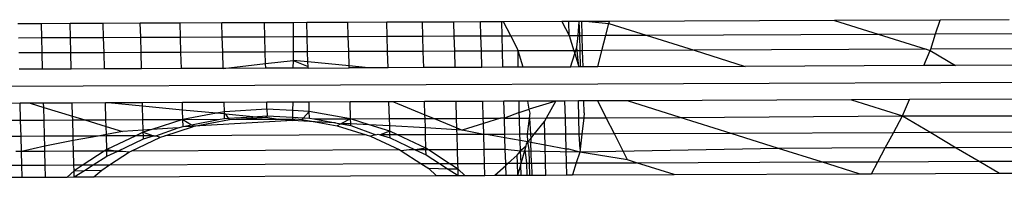
# Model space of a CAD drawing. Units: metres. Extents: x -1.86 to 2.32, y -1.74 to 2.17.
# Drawn here: x 0.01 to 0.03, y 0.3 to 0.31 of the extents above; entities that cross this region are included whole.
import ezdxf

# ---------------------------------------------------------------- set-up
doc = ezdxf.new("R2010")
doc.units = ezdxf.units.M

msp = doc.modelspace()

# ---------------------------------------------------------------- linework, layer by layer
for p, q in [((0.014885, 0.306274), (0.014454, 0.306272)), ((0.015413, 0.306276), (0.014885, 0.306274)), ((0.014892, 0.306018), (0.014885, 0.306274)), ((0.016025, 0.306279), (0.015413, 0.306276)), ((0.01542, 0.306021), (0.015413, 0.306276)), ((0.016707, 0.306281), (0.016025, 0.306279)), ((0.016032, 0.306023), (0.016025, 0.306279)), ((0.017441, 0.306284), (0.016707, 0.306281)), ((0.016714, 0.306026), (0.016707, 0.306281)), ((0.018209, 0.306287), (0.017441, 0.306284)), ((0.017448, 0.306029), (0.017441, 0.306284)), ((0.018993, 0.306291), (0.018209, 0.306287)), ((0.018216, 0.306032), (0.018209, 0.306287)), ((0.019521, 0.306293), (0.018993, 0.306291)), ((0.019, 0.306035), (0.018993, 0.306291)), ((0.019773, 0.306294), (0.019521, 0.306293)), ((0.019521, 0.306293), (0.019521, 0.306037)), ((0.02053, 0.306297), (0.019773, 0.306294)), ((0.01978, 0.306038), (0.019773, 0.306294)), ((0.021246, 0.3063), (0.02053, 0.306297)), ((0.020537, 0.306042), (0.02053, 0.306297)), ((0.021902, 0.306303), (0.021246, 0.3063)), ((0.021253, 0.306044), (0.021246, 0.3063)), ((0.022482, 0.306305), (0.021902, 0.306303)), ((0.021909, 0.306047), (0.021902, 0.306303)), ((0.022973, 0.306307), (0.022482, 0.306305)), ((0.022489, 0.30605), (0.022482, 0.306305)), ((0.023362, 0.306309), (0.022973, 0.306307)), ((0.02298, 0.306052), (0.022973, 0.306307)), ((0.023369, 0.306053), (0.023362, 0.306309)), ((0.023392, 0.306309), (0.023362, 0.306309)), ((0.024471, 0.306313), (0.023392, 0.306309)), ((0.023527, 0.306054), (0.023392, 0.306309)), ((0.0246, 0.306314), (0.024471, 0.306313)), ((0.024471, 0.306313), (0.024607, 0.306055)), ((0.024607, 0.306055), (0.0246, 0.306314)), ((0.024791, 0.306314), (0.0246, 0.306314)), ((0.024767, 0.306059), (0.024791, 0.306314)), ((0.024836, 0.306315), (0.024791, 0.306314)), ((0.024799, 0.306059), (0.024791, 0.306314)), ((0.024843, 0.306059), (0.024836, 0.306315)), ((0.024965, 0.306315), (0.024836, 0.306315)), ((0.025345, 0.306317), (0.024965, 0.306315)), ((0.024965, 0.306315), (0.025337, 0.306279)), ((0.025281, 0.306061), (0.025337, 0.306279)), ((0.025337, 0.306279), (0.025345, 0.306317)), ((0.025337, 0.306279), (0.026021, 0.306064)), ((0.029491, 0.306334), (0.025345, 0.306317)), ((0.031434, 0.306342), (0.029491, 0.306334)), ((0.029491, 0.306334), (0.030293, 0.306081)), ((0.031352, 0.306086), (0.031434, 0.306342)), ((0.032705, 0.306347), (0.031434, 0.306342)), ((0.022489, 0.30605), (0.02298, 0.306052)), ((0.02298, 0.306052), (0.023369, 0.306053)), ((0.022988, 0.305771), (0.02298, 0.306052)), ((0.023369, 0.306053), (0.023527, 0.306054)), ((0.023377, 0.305772), (0.023369, 0.306053)), ((0.023527, 0.306054), (0.024607, 0.306055)), ((0.023654, 0.305815), (0.023527, 0.306054)), ((0.024607, 0.306055), (0.024767, 0.306059)), ((0.024607, 0.306055), (0.024691, 0.305778)), ((0.024746, 0.305846), (0.024767, 0.306059)), ((0.024767, 0.306059), (0.024799, 0.306059)), ((0.024806, 0.305778), (0.024799, 0.306059)), ((0.024799, 0.306059), (0.024843, 0.306059)), ((0.024843, 0.306059), (0.025281, 0.306061)), ((0.024851, 0.305778), (0.024843, 0.306059)), ((0.025208, 0.30578), (0.025281, 0.306061)), ((0.025281, 0.306061), (0.026021, 0.306064)), ((0.026021, 0.306064), (0.030293, 0.306081)), ((0.026021, 0.306064), (0.026903, 0.305787)), ((0.030293, 0.306081), (0.031352, 0.306086)), ((0.030293, 0.306081), (0.031175, 0.305804)), ((0.031261, 0.305805), (0.031352, 0.306086)), ((0.031352, 0.306086), (0.033136, 0.306093)), ((0.014461, 0.306017), (0.014892, 0.306018)), ((0.014892, 0.306018), (0.01542, 0.306021)), ((0.0149, 0.305738), (0.014892, 0.306018)), ((0.01542, 0.306021), (0.016032, 0.306023)), ((0.015428, 0.30574), (0.01542, 0.306021)), ((0.016032, 0.306023), (0.016714, 0.306026)), ((0.01604, 0.305742), (0.016032, 0.306023)), ((0.016714, 0.306026), (0.017448, 0.306029)), ((0.016722, 0.305745), (0.016714, 0.306026)), ((0.017448, 0.306029), (0.018216, 0.306032)), ((0.017456, 0.305748), (0.017448, 0.306029)), ((0.018216, 0.306032), (0.019, 0.306035)), ((0.018224, 0.305751), (0.018216, 0.306032)), ((0.019, 0.306035), (0.019521, 0.306037)), ((0.019008, 0.305754), (0.019, 0.306035)), ((0.019521, 0.306037), (0.01952, 0.305757)), ((0.019521, 0.306037), (0.01978, 0.306038)), ((0.01978, 0.306038), (0.020537, 0.306042)), ((0.019788, 0.305758), (0.01978, 0.306038)), ((0.020537, 0.306042), (0.021253, 0.306044)), ((0.020545, 0.305761), (0.020537, 0.306042)), ((0.021253, 0.306044), (0.021909, 0.306047)), ((0.021261, 0.305764), (0.021253, 0.306044)), ((0.021909, 0.306047), (0.022489, 0.30605)), ((0.021917, 0.305766), (0.021909, 0.306047)), ((0.022497, 0.305769), (0.022489, 0.30605)), ((0.0149, 0.305738), (0.014469, 0.305736)), ((0.015428, 0.30574), (0.0149, 0.305738)), ((0.014908, 0.305438), (0.0149, 0.305738)), ((0.01604, 0.305742), (0.015428, 0.30574)), ((0.015436, 0.305441), (0.015428, 0.30574)), ((0.016722, 0.305745), (0.01604, 0.305742)), ((0.016048, 0.305443), (0.01604, 0.305742)), ((0.017456, 0.305748), (0.016722, 0.305745)), ((0.01673, 0.305446), (0.016722, 0.305745)), ((0.018224, 0.305751), (0.017456, 0.305748)), ((0.017464, 0.305449), (0.017456, 0.305748)), ((0.019008, 0.305754), (0.018224, 0.305751)), ((0.018232, 0.305452), (0.018224, 0.305751)), ((0.01952, 0.305757), (0.019008, 0.305754)), ((0.019014, 0.305545), (0.019008, 0.305754)), ((0.019788, 0.305758), (0.01952, 0.305757)), ((0.01952, 0.305757), (0.01952, 0.305598)), ((0.020545, 0.305761), (0.019788, 0.305758)), ((0.019793, 0.305571), (0.019788, 0.305758)), ((0.021261, 0.305764), (0.020545, 0.305761)), ((0.020553, 0.305498), (0.020545, 0.305761)), ((0.021917, 0.305766), (0.021261, 0.305764)), ((0.021269, 0.305464), (0.021261, 0.305764)), ((0.022497, 0.305769), (0.021917, 0.305766)), ((0.021925, 0.305467), (0.021917, 0.305766)), ((0.022988, 0.305771), (0.022497, 0.305769)), ((0.022506, 0.305469), (0.022497, 0.305769)), ((0.023377, 0.305772), (0.022988, 0.305771)), ((0.022996, 0.305471), (0.022988, 0.305771)), ((0.023666, 0.305774), (0.023377, 0.305772)), ((0.023385, 0.305473), (0.023377, 0.305772)), ((0.023666, 0.305774), (0.023654, 0.305815)), ((0.023663, 0.305474), (0.023666, 0.305774)), ((0.024691, 0.305778), (0.023666, 0.305774)), ((0.023756, 0.305475), (0.023666, 0.305774)), ((0.024626, 0.305478), (0.024707, 0.305725)), ((0.024691, 0.305778), (0.024707, 0.305725)), ((0.024753, 0.305778), (0.024691, 0.305778)), ((0.024707, 0.305725), (0.024746, 0.305846)), ((0.024707, 0.305725), (0.024781, 0.305479)), ((0.024753, 0.305778), (0.024746, 0.305846)), ((0.024781, 0.305479), (0.024753, 0.305778)), ((0.024806, 0.305778), (0.024753, 0.305778)), ((0.024815, 0.305479), (0.024806, 0.305778)), ((0.024851, 0.305778), (0.024806, 0.305778)), ((0.025208, 0.30578), (0.024851, 0.305778)), ((0.024859, 0.305479), (0.024851, 0.305778)), ((0.02513, 0.30548), (0.025208, 0.30578)), ((0.026903, 0.305787), (0.025208, 0.30578)), ((0.031175, 0.305804), (0.026903, 0.305787)), ((0.026903, 0.305787), (0.027842, 0.305491)), ((0.031136, 0.305505), (0.031253, 0.30578)), ((0.031175, 0.305804), (0.031253, 0.30578)), ((0.031253, 0.30578), (0.031261, 0.305805)), ((0.031253, 0.30578), (0.031716, 0.305507)), ((0.033611, 0.305814), (0.031261, 0.305805)), ((0.018232, 0.305452), (0.019014, 0.305545)), ((0.019014, 0.305545), (0.01952, 0.305598)), ((0.019016, 0.305455), (0.019014, 0.305545)), ((0.01952, 0.305598), (0.019518, 0.305457)), ((0.019793, 0.305571), (0.01952, 0.305598)), ((0.01952, 0.305598), (0.019796, 0.305485)), ((0.019796, 0.305485), (0.019793, 0.305571)), ((0.020553, 0.305498), (0.019793, 0.305571)), ((0.031716, 0.305507), (0.031136, 0.305505)), ((0.034116, 0.305517), (0.031716, 0.305507)), ((0.014908, 0.305438), (0.014477, 0.305437)), ((0.015436, 0.305441), (0.014908, 0.305438)), ((0.016048, 0.305443), (0.015436, 0.305441)), ((0.01673, 0.305446), (0.016048, 0.305443)), ((0.017464, 0.305449), (0.01673, 0.305446)), ((0.018232, 0.305452), (0.017464, 0.305449)), ((0.019016, 0.305455), (0.018232, 0.305452)), ((0.019518, 0.305457), (0.019016, 0.305455)), ((0.019796, 0.305458), (0.019518, 0.305457)), ((0.019796, 0.305458), (0.019796, 0.305485)), ((0.019796, 0.305458), (0.020554, 0.305462)), ((0.020554, 0.305462), (0.020553, 0.305498)), ((0.02091, 0.305463), (0.020553, 0.305498)), ((0.02091, 0.305463), (0.020554, 0.305462)), ((0.021269, 0.305464), (0.02091, 0.305463)), ((0.021925, 0.305467), (0.021269, 0.305464)), ((0.022506, 0.305469), (0.021925, 0.305467)), ((0.022996, 0.305471), (0.022506, 0.305469)), ((0.023385, 0.305473), (0.022996, 0.305471)), ((0.023663, 0.305474), (0.023385, 0.305473)), ((0.023756, 0.305475), (0.023663, 0.305474)), ((0.024626, 0.305478), (0.023756, 0.305475)), ((0.024781, 0.305479), (0.024626, 0.305478)), ((0.024815, 0.305479), (0.024781, 0.305479)), ((0.024859, 0.305479), (0.024815, 0.305479)), ((0.02513, 0.30548), (0.024859, 0.305479)), ((0.027842, 0.305491), (0.02513, 0.30548)), ((0.031136, 0.305505), (0.027842, 0.305491)), ((-0.016876, 0.304998), (0.05206, 0.30528)), ((0.014495, 0.304813), (0.014172, 0.304811)), ((0.014503, 0.304503), (0.014495, 0.304813)), ((0.01468, 0.304813), (0.014495, 0.304813)), ((0.014925, 0.304814), (0.01468, 0.304813)), ((0.01468, 0.304813), (0.014928, 0.304738)), ((0.015453, 0.304816), (0.014925, 0.304814)), ((0.014928, 0.304738), (0.014925, 0.304814)), ((0.016066, 0.304819), (0.015453, 0.304816)), ((0.01546, 0.304576), (0.015453, 0.304816)), ((0.016074, 0.304509), (0.016066, 0.304819)), ((0.016114, 0.304819), (0.016066, 0.304819)), ((0.016747, 0.304822), (0.016114, 0.304819)), ((0.016749, 0.304759), (0.016114, 0.304819)), ((0.017481, 0.304825), (0.016747, 0.304822)), ((0.016749, 0.304759), (0.016747, 0.304822)), ((0.01825, 0.304828), (0.017481, 0.304825)), ((0.017485, 0.304689), (0.017481, 0.304825)), ((0.019034, 0.304831), (0.01825, 0.304828)), ((0.018255, 0.304656), (0.01825, 0.304828)), ((0.019513, 0.304833), (0.019034, 0.304831)), ((0.019037, 0.304707), (0.019034, 0.304831)), ((0.019513, 0.304833), (0.019512, 0.30468)), ((0.019814, 0.304834), (0.019513, 0.304833)), ((0.020571, 0.304837), (0.019814, 0.304834)), ((0.019819, 0.304663), (0.019814, 0.304834)), ((0.021286, 0.30484), (0.020571, 0.304837)), ((0.02058, 0.304526), (0.020571, 0.304837)), ((0.021368, 0.304841), (0.021286, 0.30484)), ((0.021295, 0.304531), (0.021286, 0.30484)), ((0.021942, 0.304843), (0.021368, 0.304841)), ((0.021368, 0.304841), (0.021949, 0.304603)), ((0.022523, 0.304845), (0.021942, 0.304843)), ((0.021949, 0.304603), (0.021942, 0.304843)), ((0.023014, 0.304847), (0.022523, 0.304845)), ((0.022532, 0.304536), (0.022523, 0.304845)), ((0.023403, 0.304849), (0.023014, 0.304847)), ((0.023023, 0.304538), (0.023014, 0.304847)), ((0.023681, 0.30485), (0.023403, 0.304849)), ((0.023412, 0.304539), (0.023403, 0.304849)), ((0.02384, 0.304851), (0.023681, 0.30485)), ((0.023686, 0.304646), (0.023681, 0.30485)), ((0.024357, 0.304853), (0.02384, 0.304851)), ((0.023869, 0.304702), (0.02384, 0.304851)), ((0.024357, 0.304853), (0.023869, 0.304702)), ((0.024185, 0.304543), (0.024357, 0.304853)), ((0.024526, 0.304854), (0.024357, 0.304853)), ((0.024774, 0.304855), (0.024526, 0.304854)), ((0.024534, 0.304544), (0.024526, 0.304854)), ((0.024782, 0.304545), (0.024774, 0.304855)), ((0.024877, 0.304855), (0.024774, 0.304855)), ((0.025129, 0.304856), (0.024877, 0.304855)), ((0.024883, 0.304636), (0.024877, 0.304855)), ((0.025679, 0.304858), (0.025129, 0.304856)), ((0.025286, 0.304547), (0.025129, 0.304856)), ((0.029802, 0.304875), (0.025679, 0.304858)), ((0.02665, 0.304553), (0.025679, 0.304858)), ((0.030869, 0.304879), (0.029802, 0.304875)), ((0.029802, 0.304875), (0.030741, 0.30458)), ((0.030741, 0.30458), (0.030869, 0.304879)), ((0.03277, 0.304887), (0.030869, 0.304879)), ((0.014928, 0.304738), (0.01546, 0.304576)), ((0.014934, 0.304505), (0.014928, 0.304738)), ((0.016756, 0.304512), (0.016749, 0.304759)), ((0.017485, 0.304689), (0.016749, 0.304759)), ((0.01749, 0.304513), (0.017485, 0.304689)), ((0.018112, 0.30463), (0.017485, 0.304689)), ((0.018112, 0.30463), (0.01749, 0.304513)), ((0.018255, 0.304656), (0.018112, 0.30463)), ((0.018256, 0.304616), (0.018112, 0.30463)), ((0.019037, 0.304707), (0.018255, 0.304656)), ((0.018256, 0.304616), (0.018255, 0.304656)), ((0.018258, 0.304533), (0.018256, 0.304616)), ((0.018284, 0.304613), (0.018256, 0.304616)), ((0.018334, 0.304538), (0.018284, 0.304613)), ((0.018779, 0.304566), (0.018284, 0.304613)), ((0.019037, 0.304707), (0.019041, 0.304583)), ((0.019512, 0.30468), (0.019037, 0.304707)), ((0.019512, 0.30468), (0.019511, 0.304557)), ((0.019819, 0.304663), (0.019512, 0.30468)), ((0.019819, 0.304663), (0.01971, 0.304545)), ((0.02058, 0.304526), (0.019819, 0.304663)), ((0.019822, 0.304539), (0.019819, 0.304663)), ((0.021949, 0.304603), (0.022116, 0.304534)), ((0.021951, 0.304533), (0.021949, 0.304603)), ((0.023686, 0.304646), (0.023412, 0.304539)), ((0.023686, 0.304646), (0.023869, 0.304702)), ((0.023689, 0.304541), (0.023686, 0.304646)), ((0.023883, 0.304632), (0.023869, 0.304702)), ((0.023873, 0.304541), (0.023883, 0.304632)), ((0.024883, 0.304636), (0.024873, 0.304545)), ((0.014181, 0.304502), (0.014503, 0.304503)), ((0.014503, 0.304503), (0.014934, 0.304505)), ((0.014512, 0.304205), (0.014503, 0.304503)), ((0.014934, 0.304505), (0.015462, 0.304507)), ((0.014942, 0.304207), (0.014934, 0.304505)), ((0.01546, 0.304576), (0.015683, 0.304508)), ((0.015462, 0.304507), (0.01546, 0.304576)), ((0.015462, 0.304507), (0.015683, 0.304508)), ((0.01547, 0.304209), (0.015462, 0.304507)), ((0.015683, 0.304508), (0.016074, 0.304509)), ((0.015683, 0.304508), (0.016078, 0.304388)), ((0.016074, 0.304509), (0.016756, 0.304512)), ((0.016078, 0.304388), (0.016074, 0.304509)), ((0.016756, 0.304512), (0.01749, 0.304513)), ((0.016761, 0.30432), (0.016756, 0.304512)), ((0.01749, 0.304513), (0.01692, 0.30433)), ((0.01749, 0.304513), (0.018179, 0.304518)), ((0.017494, 0.304389), (0.01749, 0.304513)), ((0.01749, 0.304513), (0.017651, 0.304419)), ((0.017494, 0.304389), (0.017651, 0.304419)), ((0.017651, 0.304419), (0.018179, 0.304518)), ((0.017651, 0.304419), (0.017701, 0.30439)), ((0.017701, 0.30439), (0.018352, 0.304512)), ((0.01951, 0.304497), (0.017701, 0.30439)), ((0.018179, 0.304518), (0.018258, 0.304533)), ((0.018258, 0.304533), (0.018334, 0.304538)), ((0.018334, 0.304538), (0.018779, 0.304566)), ((0.018352, 0.304512), (0.018334, 0.304538)), ((0.018352, 0.304512), (0.018469, 0.304519)), ((0.018469, 0.304519), (0.01895, 0.30455)), ((0.018469, 0.304519), (0.019243, 0.304522)), ((0.018779, 0.304566), (0.019041, 0.304583)), ((0.01895, 0.30455), (0.018779, 0.304566)), ((0.01895, 0.30455), (0.019018, 0.304555)), ((0.019018, 0.304555), (0.019041, 0.304583)), ((0.019018, 0.304555), (0.019243, 0.304522)), ((0.019041, 0.304583), (0.019511, 0.304557)), ((0.019243, 0.304522), (0.01951, 0.304523)), ((0.01951, 0.304497), (0.019243, 0.304522)), ((0.019511, 0.304557), (0.01951, 0.304523)), ((0.01951, 0.304523), (0.019567, 0.304524)), ((0.01951, 0.304497), (0.019567, 0.304524)), ((0.01951, 0.304523), (0.01951, 0.304497)), ((0.019925, 0.304474), (0.01951, 0.304497)), ((0.019511, 0.304557), (0.01971, 0.304545)), ((0.019567, 0.304524), (0.019684, 0.304517)), ((0.01971, 0.304545), (0.019684, 0.304517)), ((0.019684, 0.304517), (0.019925, 0.304474)), ((0.01971, 0.304545), (0.019822, 0.304539)), ((0.019822, 0.304539), (0.0199, 0.304525)), ((0.0199, 0.304525), (0.02058, 0.304526)), ((0.0199, 0.304525), (0.020304, 0.304452)), ((0.019925, 0.304474), (0.020332, 0.3044)), ((0.020304, 0.304452), (0.019925, 0.304474)), ((0.020304, 0.304452), (0.020401, 0.304435)), ((0.020401, 0.304435), (0.020332, 0.3044)), ((0.02058, 0.304526), (0.020401, 0.304435)), ((0.020582, 0.304437), (0.020401, 0.304435)), ((0.020401, 0.304435), (0.020583, 0.304402)), ((0.02058, 0.304526), (0.021295, 0.304531)), ((0.020923, 0.304418), (0.02058, 0.304526)), ((0.020582, 0.304437), (0.02058, 0.304526)), ((0.020583, 0.304402), (0.020582, 0.304437)), ((0.020923, 0.304418), (0.020582, 0.304437)), ((0.021295, 0.304531), (0.021951, 0.304533)), ((0.021299, 0.304396), (0.021295, 0.304531)), ((0.021951, 0.304533), (0.022116, 0.304534)), ((0.021956, 0.304359), (0.021951, 0.304533)), ((0.022116, 0.304534), (0.022532, 0.304536)), ((0.022116, 0.304534), (0.022537, 0.304362)), ((0.022532, 0.304536), (0.023023, 0.304538)), ((0.022537, 0.304362), (0.022532, 0.304536)), ((0.023025, 0.304442), (0.022636, 0.304321)), ((0.023023, 0.304538), (0.023341, 0.304539)), ((0.023025, 0.304442), (0.023023, 0.304538)), ((0.023341, 0.304539), (0.023025, 0.304442)), ((0.023031, 0.30424), (0.023025, 0.304442)), ((0.023412, 0.304539), (0.023341, 0.304539)), ((0.023412, 0.304539), (0.023689, 0.304541)), ((0.02342, 0.304242), (0.023412, 0.304539)), ((0.023697, 0.304243), (0.023689, 0.304541)), ((0.023689, 0.304541), (0.023873, 0.304541)), ((0.023838, 0.304244), (0.023873, 0.304541)), ((0.023873, 0.304541), (0.024185, 0.304543)), ((0.023873, 0.304541), (0.023894, 0.304244)), ((0.02396, 0.304244), (0.024149, 0.304477)), ((0.024149, 0.304477), (0.024185, 0.304543)), ((0.024155, 0.304245), (0.024149, 0.304477)), ((0.024185, 0.304543), (0.024534, 0.304544)), ((0.024534, 0.304544), (0.024782, 0.304545)), ((0.024543, 0.304246), (0.024534, 0.304544)), ((0.024791, 0.304247), (0.024782, 0.304545)), ((0.024782, 0.304545), (0.024873, 0.304545)), ((0.024873, 0.304545), (0.024838, 0.304248)), ((0.024873, 0.304545), (0.025286, 0.304547)), ((0.025286, 0.304547), (0.02665, 0.304553)), ((0.025437, 0.30425), (0.025286, 0.304547)), ((0.02665, 0.304553), (0.030741, 0.30458)), ((0.027585, 0.304259), (0.02665, 0.304553)), ((0.030575, 0.304271), (0.030741, 0.30458)), ((0.030741, 0.30458), (0.031261, 0.304274)), ((0.030741, 0.30458), (0.033293, 0.30458)), ((0.016082, 0.30424), (0.015929, 0.304211)), ((0.016078, 0.304388), (0.01638, 0.304296)), ((0.016082, 0.30424), (0.016078, 0.304388)), ((0.01638, 0.304296), (0.016082, 0.30424)), ((0.016083, 0.304212), (0.016082, 0.30424)), ((0.016761, 0.30432), (0.01638, 0.304296)), ((0.016762, 0.30428), (0.016622, 0.304214)), ((0.01692, 0.30433), (0.016761, 0.30432)), ((0.016762, 0.30428), (0.016761, 0.30432)), ((0.01692, 0.30433), (0.016762, 0.30428)), ((0.016764, 0.304215), (0.016762, 0.30428)), ((0.016762, 0.30428), (0.01695, 0.304215)), ((0.017407, 0.304362), (0.01692, 0.30433)), ((0.016994, 0.304216), (0.017407, 0.304362)), ((0.017159, 0.304216), (0.017666, 0.304378)), ((0.017407, 0.304362), (0.017494, 0.304389)), ((0.017666, 0.304378), (0.017494, 0.304389)), ((0.017666, 0.304378), (0.017701, 0.30439)), ((0.020332, 0.3044), (0.020869, 0.304231)), ((0.020583, 0.304402), (0.021044, 0.304232)), ((0.021301, 0.304299), (0.020923, 0.304418)), ((0.021299, 0.304396), (0.020923, 0.304418)), ((0.021044, 0.304232), (0.021088, 0.304243)), ((0.021088, 0.304243), (0.021123, 0.304232)), ((0.021301, 0.304299), (0.021123, 0.304232)), ((0.021301, 0.304299), (0.021299, 0.304396)), ((0.021956, 0.304359), (0.021299, 0.304396)), ((0.02144, 0.304234), (0.021301, 0.304299)), ((0.021303, 0.304233), (0.021301, 0.304299)), ((0.022537, 0.304327), (0.021956, 0.304359)), ((0.021959, 0.304236), (0.021956, 0.304359)), ((0.02254, 0.304238), (0.021959, 0.304236)), ((0.022537, 0.304362), (0.022636, 0.304321)), ((0.022537, 0.304327), (0.022537, 0.304362)), ((0.022636, 0.304321), (0.022537, 0.304327)), ((0.02254, 0.304238), (0.022537, 0.304327)), ((0.023031, 0.30424), (0.02254, 0.304238)), ((0.022548, 0.30396), (0.02254, 0.304238)), ((0.023031, 0.30424), (0.022636, 0.304321)), ((0.023039, 0.303962), (0.023031, 0.30424)), ((0.023084, 0.30424), (0.023031, 0.30424)), ((0.02342, 0.304242), (0.023084, 0.30424)), ((0.023422, 0.30418), (0.023084, 0.30424)), ((0.023697, 0.304243), (0.02342, 0.304242)), ((0.023422, 0.30418), (0.02342, 0.304242)), ((0.023838, 0.304244), (0.023697, 0.304243)), ((0.023701, 0.304129), (0.023697, 0.304243)), ((0.023846, 0.304103), (0.023838, 0.304244)), ((0.023894, 0.304244), (0.023838, 0.304244)), ((0.023894, 0.304244), (0.023896, 0.304165)), ((0.02396, 0.304244), (0.023894, 0.304244)), ((0.023896, 0.304165), (0.02396, 0.304244)), ((0.024155, 0.304245), (0.02396, 0.304244)), ((0.024543, 0.304246), (0.024155, 0.304245)), ((0.024161, 0.304046), (0.024155, 0.304245)), ((0.024791, 0.304247), (0.024543, 0.304246)), ((0.02455, 0.303968), (0.024543, 0.304246)), ((0.024838, 0.304248), (0.024791, 0.304247)), ((0.024806, 0.303969), (0.024791, 0.304247)), ((0.024838, 0.304248), (0.024806, 0.303969)), ((0.025437, 0.30425), (0.024838, 0.304248)), ((0.027585, 0.304259), (0.025437, 0.30425)), ((0.02568, 0.303773), (0.025437, 0.30425)), ((0.030575, 0.304271), (0.027585, 0.304259)), ((0.028459, 0.303984), (0.027585, 0.304259)), ((0.030425, 0.303992), (0.030575, 0.304271)), ((0.031261, 0.304274), (0.030575, 0.304271)), ((0.033796, 0.304284), (0.031261, 0.304274)), ((0.031261, 0.304274), (0.031731, 0.303997)), ((0.014512, 0.304205), (0.014189, 0.304204)), ((0.014942, 0.304207), (0.014512, 0.304205)), ((0.014519, 0.303927), (0.014512, 0.304205)), ((0.01547, 0.304209), (0.014942, 0.304207)), ((0.014947, 0.304027), (0.014942, 0.304207)), ((0.015473, 0.304126), (0.014947, 0.304027)), ((0.015929, 0.304211), (0.01547, 0.304209)), ((0.015473, 0.304126), (0.01547, 0.304209)), ((0.015929, 0.304211), (0.015473, 0.304126)), ((0.015478, 0.303931), (0.015473, 0.304126)), ((0.016083, 0.304212), (0.015929, 0.304211)), ((0.016622, 0.304214), (0.016083, 0.304212)), ((0.01609, 0.303963), (0.016083, 0.304212)), ((0.016622, 0.304214), (0.01609, 0.303963)), ((0.016294, 0.303934), (0.016766, 0.304157)), ((0.016537, 0.303935), (0.017081, 0.304191)), ((0.016764, 0.304215), (0.016622, 0.304214)), ((0.016766, 0.304157), (0.016764, 0.304215)), ((0.01695, 0.304215), (0.016764, 0.304215)), ((0.016766, 0.304157), (0.01695, 0.304215)), ((0.01695, 0.304215), (0.016994, 0.304216)), ((0.016994, 0.304216), (0.017081, 0.304191)), ((0.017081, 0.304191), (0.017159, 0.304216)), ((0.020869, 0.304231), (0.017159, 0.304216)), ((0.020869, 0.304231), (0.020947, 0.304207)), ((0.021044, 0.304232), (0.020947, 0.304207)), ((0.020947, 0.304207), (0.021484, 0.303955)), ((0.021303, 0.304233), (0.021123, 0.304232)), ((0.021123, 0.304232), (0.021305, 0.304175)), ((0.02144, 0.304234), (0.021303, 0.304233)), ((0.021305, 0.304175), (0.021303, 0.304233)), ((0.021305, 0.304175), (0.021771, 0.303957)), ((0.021959, 0.304236), (0.02144, 0.304234)), ((0.021966, 0.303987), (0.02144, 0.304234)), ((0.021966, 0.303987), (0.021959, 0.304236)), ((0.023428, 0.303963), (0.023422, 0.30418)), ((0.023701, 0.304129), (0.023422, 0.30418)), ((0.023846, 0.304103), (0.023701, 0.304129)), ((0.023706, 0.30393), (0.023701, 0.304129)), ((0.023814, 0.304033), (0.023818, 0.304068)), ((0.023818, 0.304068), (0.023846, 0.304103)), ((0.023846, 0.304103), (0.023896, 0.304165)), ((0.023865, 0.303965), (0.023846, 0.304103)), ((0.023898, 0.304094), (0.023846, 0.304103)), ((0.023896, 0.304165), (0.023898, 0.304094)), ((0.024161, 0.304046), (0.023898, 0.304094)), ((0.023909, 0.303713), (0.023898, 0.304094)), ((0.014519, 0.303927), (0.014412, 0.303927)), ((0.014947, 0.304027), (0.014519, 0.303927)), ((0.01495, 0.303929), (0.014519, 0.303927)), ((0.014526, 0.303675), (0.014519, 0.303927)), ((0.01495, 0.303929), (0.014947, 0.304027)), ((0.015478, 0.303931), (0.01495, 0.303929)), ((0.014957, 0.303676), (0.01495, 0.303929)), ((0.016043, 0.303933), (0.015478, 0.303931)), ((0.015485, 0.303679), (0.015478, 0.303931)), ((0.016043, 0.303933), (0.015655, 0.303679)), ((0.01609, 0.303963), (0.016043, 0.303933)), ((0.01609, 0.303933), (0.016043, 0.303933)), ((0.01609, 0.303933), (0.01609, 0.303963)), ((0.01609, 0.303963), (0.016294, 0.303934)), ((0.016294, 0.303934), (0.01609, 0.303933)), ((0.016093, 0.30384), (0.01609, 0.303933)), ((0.016093, 0.30384), (0.016294, 0.303934)), ((0.01614, 0.303681), (0.016508, 0.303921)), ((0.016294, 0.303934), (0.016377, 0.303935)), ((0.016377, 0.303935), (0.016508, 0.303921)), ((0.016508, 0.303921), (0.016537, 0.303935)), ((0.021484, 0.303955), (0.016537, 0.303935)), ((0.021484, 0.303955), (0.021513, 0.303942)), ((0.021655, 0.303956), (0.021513, 0.303942)), ((0.021513, 0.303942), (0.021875, 0.303705)), ((0.021771, 0.303957), (0.021655, 0.303956)), ((0.021966, 0.303987), (0.021771, 0.303957)), ((0.021771, 0.303957), (0.02197, 0.303864)), ((0.021967, 0.303957), (0.021771, 0.303957)), ((0.021967, 0.303957), (0.021966, 0.303987)), ((0.022012, 0.303958), (0.021966, 0.303987)), ((0.022012, 0.303958), (0.021967, 0.303957)), ((0.02197, 0.303864), (0.021967, 0.303957)), ((0.022548, 0.30396), (0.022012, 0.303958)), ((0.022394, 0.303707), (0.022012, 0.303958)), ((0.023039, 0.303962), (0.022548, 0.30396)), ((0.022555, 0.303707), (0.022548, 0.30396)), ((0.023428, 0.303963), (0.023039, 0.303962)), ((0.023046, 0.303709), (0.023039, 0.303962)), ((0.023435, 0.303711), (0.023428, 0.303963)), ((0.023706, 0.30393), (0.023428, 0.303963)), ((0.023649, 0.30386), (0.023706, 0.30393)), ((0.023706, 0.30393), (0.023734, 0.303965)), ((0.023722, 0.303712), (0.023706, 0.30393)), ((0.0248, 0.303917), (0.023706, 0.30393)), ((0.023722, 0.303712), (0.023795, 0.303965)), ((0.023734, 0.303965), (0.023814, 0.304033)), ((0.023795, 0.303965), (0.023814, 0.304033)), ((0.023823, 0.303713), (0.023795, 0.303965)), ((0.023872, 0.303713), (0.023865, 0.303965)), ((0.02455, 0.303968), (0.024161, 0.304046)), ((0.02417, 0.303714), (0.024161, 0.304046)), ((0.024557, 0.303716), (0.02455, 0.303968)), ((0.024595, 0.303968), (0.02455, 0.303968)), ((0.0248, 0.303917), (0.024595, 0.303968)), ((0.0248, 0.303917), (0.024735, 0.303716)), ((0.028459, 0.303984), (0.0248, 0.303917)), ((0.024806, 0.303969), (0.0248, 0.303917)), ((0.02568, 0.303773), (0.0248, 0.303917)), ((0.030425, 0.303992), (0.028459, 0.303984)), ((0.029251, 0.303735), (0.028459, 0.303984)), ((0.030289, 0.303739), (0.030425, 0.303992)), ((0.031731, 0.303997), (0.030425, 0.303992)), ((0.034266, 0.304008), (0.031731, 0.303997)), ((0.031731, 0.303997), (0.032157, 0.303747)), ((0.015841, 0.30368), (0.016093, 0.30384)), ((0.01614, 0.303681), (0.021875, 0.303705)), ((0.021875, 0.303705), (0.022217, 0.303706)), ((0.021875, 0.303705), (0.022017, 0.303612)), ((0.02197, 0.303864), (0.022217, 0.303706)), ((0.022217, 0.303706), (0.022394, 0.303707)), ((0.022217, 0.303706), (0.022379, 0.303604)), ((0.022558, 0.3036), (0.022394, 0.303707)), ((0.022394, 0.303707), (0.022555, 0.303707)), ((0.022555, 0.303707), (0.023046, 0.303709)), ((0.022558, 0.3036), (0.022555, 0.303707)), ((0.023046, 0.303709), (0.023435, 0.303711)), ((0.023052, 0.303489), (0.023046, 0.303709)), ((0.023436, 0.30367), (0.023435, 0.303711)), ((0.023435, 0.303711), (0.023482, 0.303711)), ((0.023436, 0.30367), (0.023482, 0.303711)), ((0.023482, 0.303711), (0.023649, 0.30386)), ((0.023482, 0.303711), (0.023653, 0.303712)), ((0.023653, 0.303712), (0.023649, 0.30386)), ((0.023659, 0.303492), (0.023653, 0.303712)), ((0.023653, 0.303712), (0.023722, 0.303712)), ((0.023713, 0.30368), (0.023722, 0.303712)), ((0.023722, 0.303712), (0.023823, 0.303713)), ((0.023829, 0.303493), (0.023823, 0.303713)), ((0.023823, 0.303713), (0.023872, 0.303713)), ((0.023878, 0.303493), (0.023872, 0.303713)), ((0.023872, 0.303713), (0.023909, 0.303713)), ((0.023909, 0.303713), (0.02417, 0.303714)), ((0.023909, 0.303713), (0.023915, 0.303493)), ((0.02417, 0.303714), (0.024557, 0.303716)), ((0.024176, 0.303494), (0.02417, 0.303714)), ((0.024564, 0.303496), (0.024557, 0.303716)), ((0.024557, 0.303716), (0.024735, 0.303716)), ((0.024735, 0.303716), (0.024663, 0.303496)), ((0.024735, 0.303716), (0.025844, 0.303721)), ((0.025844, 0.303721), (0.02568, 0.303773)), ((0.025844, 0.303721), (0.029251, 0.303735)), ((0.026535, 0.303504), (0.025844, 0.303721)), ((0.029251, 0.303735), (0.030289, 0.303739)), ((0.029942, 0.303518), (0.029251, 0.303735)), ((0.03017, 0.303519), (0.030289, 0.303739)), ((0.030289, 0.303739), (0.032157, 0.303747)), ((0.032157, 0.303747), (0.034692, 0.303757)), ((0.032157, 0.303747), (0.032529, 0.303528)), ((0.014204, 0.303673), (0.014526, 0.303675)), ((0.014526, 0.303675), (0.014957, 0.303676)), ((0.014533, 0.303455), (0.014526, 0.303675)), ((0.014957, 0.303676), (0.015485, 0.303679)), ((0.014963, 0.303456), (0.014957, 0.303676)), ((0.015488, 0.303571), (0.015362, 0.303458)), ((0.015488, 0.303571), (0.015485, 0.303679)), ((0.015485, 0.303679), (0.015655, 0.303679)), ((0.015655, 0.303679), (0.015488, 0.303571)), ((0.015488, 0.303571), (0.015678, 0.303577)), ((0.015491, 0.303459), (0.015488, 0.303571)), ((0.015491, 0.303459), (0.015678, 0.303577)), ((0.015655, 0.303679), (0.015841, 0.30368)), ((0.015678, 0.303577), (0.015841, 0.30368)), ((0.015678, 0.303577), (0.015996, 0.303587)), ((0.015841, 0.30368), (0.01614, 0.303681)), ((0.015853, 0.30346), (0.015996, 0.303587)), ((0.015996, 0.303587), (0.01614, 0.303681)), ((0.022017, 0.303612), (0.022156, 0.303486)), ((0.022379, 0.303604), (0.022017, 0.303612)), ((0.022379, 0.303604), (0.022561, 0.303487)), ((0.022558, 0.3036), (0.022379, 0.303604)), ((0.022681, 0.303488), (0.022558, 0.3036)), ((0.022561, 0.303487), (0.022558, 0.3036)), ((0.023234, 0.30349), (0.023436, 0.30367)), ((0.023441, 0.303491), (0.023436, 0.30367)), ((0.023659, 0.303492), (0.023713, 0.30368)), ((0.023718, 0.303492), (0.023713, 0.30368)), ((0.026535, 0.303504), (0.029942, 0.303518)), ((0.029942, 0.303518), (0.03017, 0.303519)), ((0.03017, 0.303519), (0.032529, 0.303528)), ((0.032529, 0.303528), (0.035064, 0.303539)), ((0.014348, 0.303454), (0.014533, 0.303455)), ((0.014533, 0.303455), (0.014963, 0.303456)), ((0.014963, 0.303456), (0.015362, 0.303458)), ((0.015362, 0.303458), (0.015491, 0.303459)), ((0.015491, 0.303459), (0.015853, 0.30346)), ((0.015853, 0.30346), (0.022156, 0.303486)), ((0.022156, 0.303486), (0.022561, 0.303487)), ((0.022561, 0.303487), (0.022681, 0.303488)), ((0.022681, 0.303488), (0.023052, 0.303489)), ((0.023052, 0.303489), (0.023234, 0.30349)), ((0.023234, 0.30349), (0.023441, 0.303491)), ((0.023441, 0.303491), (0.023659, 0.303492)), ((0.023659, 0.303492), (0.023718, 0.303492)), ((0.023718, 0.303492), (0.023829, 0.303493)), ((0.023829, 0.303493), (0.023878, 0.303493)), ((0.023878, 0.303493), (0.023915, 0.303493)), ((0.023915, 0.303493), (0.024176, 0.303494)), ((0.024176, 0.303494), (0.024564, 0.303496)), ((0.024564, 0.303496), (0.024663, 0.303496)), ((0.024663, 0.303496), (0.026535, 0.303504))]:
    msp.add_line(p, q)

doc.saveas('drawing.dxf')
